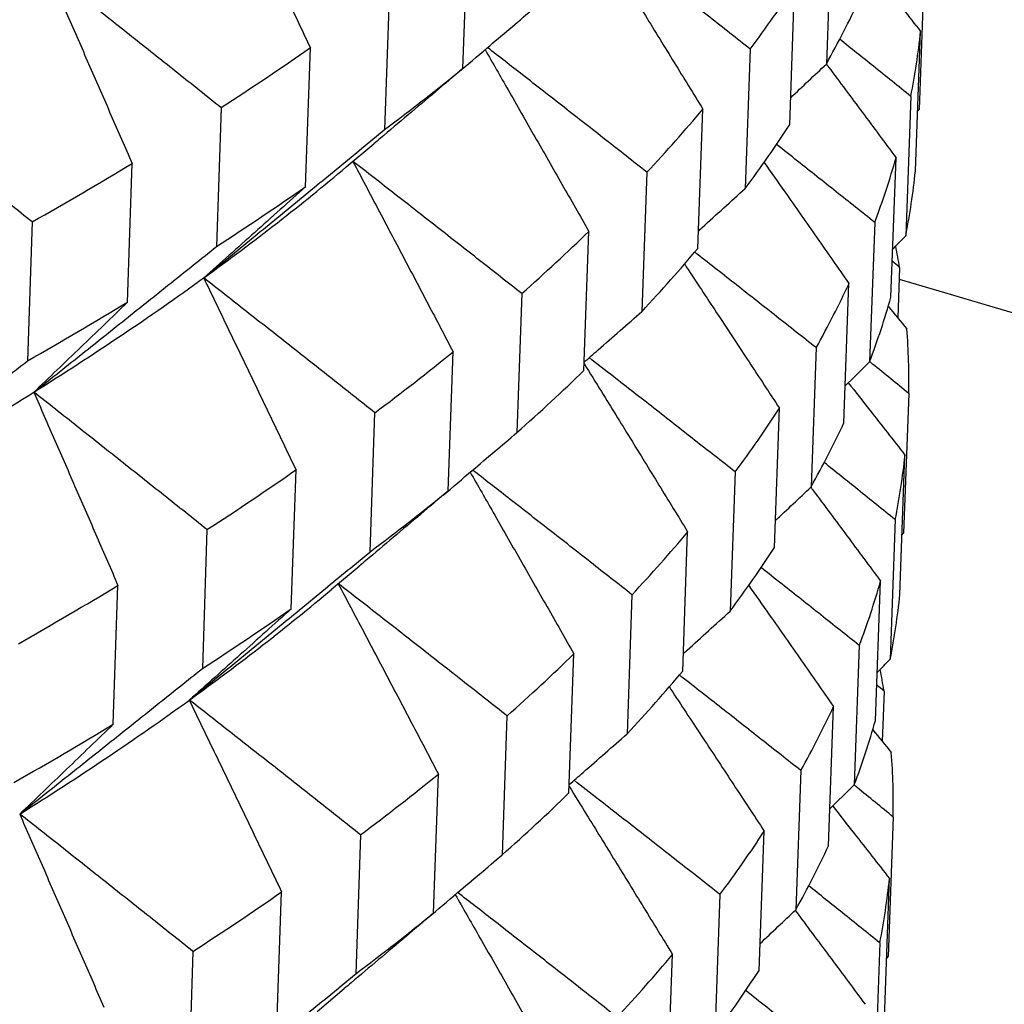
# Model space of a CAD drawing. Units: millimetres. Extents: x 62 to 427, y 82 to 422.
# Drawn here: x 143 to 145, y 241 to 242 of the extents above; entities that cross this region are included whole.
import ezdxf

# ---------------------------------------------------------------- set-up
doc = ezdxf.new("R2010")
doc.units = ezdxf.units.MM
doc.styles.add('BLAIR ITC', font='txt', dxfattribs={"height": 7.5})
doc.dimstyles.new('BLAIR ITC', dxfattribs={"dimtxt": 7.5, "dimasz": 7.5, "dimexe": 4, "dimexo": 2, "dimgap": 2.5, "dimtad": 0, "dimdec": 0, "dimdsep": 46, "dimtxsty": 'BLAIR ITC', "dimcen": 0.09, "dimclrd": 8, "dimclre": 8, "dimclrt": 256, "dimadec": 0, "dimazin": 0, "dimtfac": 1, "dimtdec": 0, "dimtmove": 0, "dimatfit": 3, "dimfxl": 1, "dimtfill": 1, "dimtolj": 1, "dimtzin": 0, "dimarcsym": 0})

# ---------------------------------------------------------------- blocks, each defined once
blk = doc.blocks.new('*D17')
at = {"color": 8, "lineweight": -2, "transparency": 16777216}
for p, q in [((111.5678, 236.1604), (111.5678, 273.0933)), ((154.656, 236.1604), (154.656, 273.0933)), ((111.5678, 269.0933), (103.4835, 269.0933)), ((147.156, 269.0933), (119.0678, 269.0933))]:
    blk.add_line(p, q, dxfattribs=at)
at = {"color": 8, "transparency": 16777216}
for points in [[(119.0678, 270.3433), (119.0678, 267.8433), (111.5678, 269.0933)], [(147.156, 270.3433), (147.156, 267.8433), (154.656, 269.0933)]]:
    blk.add_solid(points, dxfattribs=at)
at = {"layer": 'Defpoints', "color": 0, "transparency": 16777216}
for p in [(154.656, 269.0933), (111.5678, 234.1604), (154.656, 234.1604)]:
    blk.add_point(p, dxfattribs=at)
at = {"lineweight": 30, "transparency": 16777216, "insert": (92.9189, 269.0933), "char_height": 7.5, "attachment_point": 5, "style": 'BLAIR ITC', "bg_fill": 3, "box_fill_scale": 1.1, "bg_fill_color": 256, "bg_fill_true_color": 13158600, "bg_fill_transparency": 0}
blk.add_mtext('\\A1;43', dxfattribs=at)

msp = doc.modelspace()

# ---------------------------------------------------------------- linework, layer by layer
at = {"lineweight": 30, "extrusion": (0, 1, -2.22045e-16)}
for p, q in [((144.3011, 242.3997), (144.2943, 242.2089)), ((143.7968, 242.2029), (143.8034, 242.3934)), ((144.4283, 242.3377), (144.4213, 242.1466)), ((144.2441, 242.1259), (144.251, 242.3167)), ((143.696, 242.3095), (143.6895, 242.1191)), ((144.4162, 242.0624), (144.4232, 242.2535)), ((143.5815, 242.0409), (143.588, 242.2313)), ((144.1901, 242.2292), (144.1833, 242.0385)), ((144.4099, 242.1646), (144.4029, 241.9736)), ((143.4657, 242.1491), (143.4594, 241.9589)), ((144.1183, 241.9564), (144.1252, 242.1471)), ((143.6371, 242.0679), (143.6748, 242.0996)), ((143.3375, 241.8825), (143.3438, 242.0728)), ((144.3827, 241.8895), (144.3897, 242.0805)), ((144.0486, 242.0607), (144.0419, 241.8701)), ((143.207, 241.9926), (143.2008, 241.8024)), ((144.3604, 241.992), (144.3535, 241.8011)), ((143.9624, 241.7891), (143.9691, 241.9797)), ((144.3945, 241.9304), (144.3919, 241.8614)), ((144.3183, 241.7174), (144.3252, 241.9083)), ((143.8772, 241.8945), (143.8706, 241.704)), ((144.2802, 241.8204), (144.2733, 241.6296)), ((143.7767, 241.6244), (143.7833, 241.8148)), ((144.407, 241.7576), (144.4, 241.5665)), ((144.2232, 241.5466), (144.2301, 241.7374)), ((143.6698, 241.5408), (143.6763, 241.7312)), ((144.3949, 241.4822), (144.4019, 241.6733)), ((143.5618, 241.4627), (143.5683, 241.6531)), ((144.1694, 241.6502), (144.1625, 241.4595)), ((144.3886, 241.5848), (144.3817, 241.3938)), ((143.4464, 241.5712), (143.4401, 241.3809)), ((144.0976, 241.3774), (144.1044, 241.5681)), ((143.6171, 241.4894), (143.6546, 241.521)), ((143.3182, 241.3046), (143.3245, 241.4948)), ((144.3615, 241.3097), (144.3685, 241.5007)), ((144.0282, 241.482), (144.0215, 241.2914)), ((144.3393, 241.4125), (144.3324, 241.2216)), ((143.9419, 241.2104), (143.9487, 241.401)), ((144.3732, 241.35), (144.3707, 241.281)), ((144.2972, 241.1379), (144.3041, 241.3288)), ((143.8571, 241.3161), (143.8505, 241.1257)), ((143.7566, 241.046), (143.7632, 241.2364)), ((144.2593, 241.2412), (144.2524, 241.0504)), ((144.3858, 241.1775), (144.3788, 240.9864)), ((144.2022, 240.9674), (144.2091, 241.1582)), ((143.6566, 241.1531), (143.6501, 240.9628)), ((144.3737, 240.9021), (144.3807, 241.0933)), ((143.542, 240.8846), (143.5485, 241.075)), ((144.1486, 241.0713), (144.1418, 240.8806)), ((143.4271, 240.9934), (143.4208, 240.8032)), ((144.3674, 241.005), (144.3605, 240.814)), ((144.0769, 240.7985), (144.0837, 240.9892)), ((143.5971, 240.9111), (143.6344, 240.9425))]:
    msp.add_line(p, q, dxfattribs=at)
at = {"lineweight": 30}
for centre, major_axis, start_param, end_param in [((133.1119, 243.7167), (11.1625, 0), -0.488684, -0.43634), ((133.1119, 242.9345), (11.3378, 0), -0.214414, -0.18748), ((133.1119, 242.7434), (11.3308, 0), -0.162046, -0.135128), ((133.1119, 242.3541), (11.3166, 0), -0.057311, -0.030425), ((133.1119, 243.5151), (11.3591, 0), -0.423876, -0.396895), ((133.1119, 243.324), (11.3521, 0), -0.371509, -0.344543), ((133.1119, 242.9345), (11.3378, 0), -0.266774, -0.23984), ((133.1119, 242.7434), (11.3308, 0), -0.214406, -0.187488), ((133.1119, 243.5151), (11.3591, 0), -0.476236, -0.449255), ((133.1119, 242.3541), (11.3166, 0), -0.109671, -0.082784), ((133.1119, 243.1361), (11.1413, 0), -0.38396, -0.334113), ((133.1119, 242.163), (11.3095, 0), -0.057303, -0.030432), ((133.1119, 243.324), (11.3521, 0), -0.423869, -0.396903), ((133.1119, 242.9345), (11.3378, 0), -0.319133, -0.2922), ((133.1119, 242.7434), (11.3308, 0), -0.266766, -0.239848), ((133.1119, 241.7738), (11.2953, 0), 0.047432, 0.056289), ((133.1119, 243.1361), (11.1413, 0), -0.43632, -0.383985), ((133.1119, 242.3541), (11.3166, 0), -0.16203, -0.135144), ((133.1119, 242.163), (11.3095, 0), -0.109663, -0.082792), ((133.1119, 243.324), (11.3521, 0), -0.476229, -0.449263), ((133.1119, 241.7738), (11.2953, 0), -0.004927, 0.021911), ((133.1119, 242.9345), (11.3378, 0), -0.371493, -0.34456), ((133.1119, 242.7434), (11.3308, 0), -0.319126, -0.292208), ((133.1119, 243.1361), (11.1413, 0), -0.48868, -0.436345), ((133.1119, 242.3541), (11.3166, 0), -0.21439, -0.187504), ((133.1119, 242.163), (11.3095, 0), -0.162023, -0.135152), ((133.1119, 241.7738), (11.2953, 0), -0.057287, -0.030449), ((133.1119, 242.9345), (11.3378, 0), -0.423853, -0.396919), ((133.1119, 242.7434), (11.3308, 0), -0.371486, -0.344568), ((133.1119, 242.3541), (11.3166, 0), -0.26675, -0.239864), ((133.1119, 242.163), (11.3095, 0), -0.214383, -0.187512), ((133.1119, 242.9345), (11.3378, 0), -0.476213, -0.449279), ((133.1119, 241.7738), (11.2953, 0), -0.109647, -0.082809), ((133.1119, 242.5556), (11.1202, 0), -0.383956, -0.334113), ((133.1119, 241.5827), (11.2883, 0), -0.05728, -0.030457), ((133.1119, 242.7434), (11.3308, 0), -0.423846, -0.396927), ((133.1119, 242.3541), (11.3166, 0), -0.31911, -0.292224), ((133.1119, 242.163), (11.3095, 0), -0.266743, -0.239872), ((133.1119, 241.1937), (11.274, 0), 0.047456, 0.056451), ((133.1119, 242.5556), (11.1202, 0), -0.436316, -0.38399), ((133.1119, 241.7738), (11.2953, 0), -0.162007, -0.135169), ((133.1119, 242.7434), (11.3308, 0), -0.476205, -0.449287), ((133.1119, 241.5827), (11.2883, 0), -0.109639, -0.082817), ((133.1119, 241.1937), (11.274, 0), -0.004904, 0.021887), ((133.1119, 242.3541), (11.3166, 0), -0.37147, -0.344584), ((133.1119, 242.163), (11.3095, 0), -0.319102, -0.292232), ((133.1119, 241.7738), (11.2953, 0), -0.214367, -0.187528), ((133.1119, 241.5827), (11.2883, 0), -0.161999, -0.135177), ((133.1119, 241.1937), (11.274, 0), -0.057264, -0.030473), ((133.1119, 242.3541), (11.3166, 0), -0.42383, -0.396944), ((133.1119, 242.163), (11.3095, 0), -0.371462, -0.344592), ((133.1119, 241.7738), (11.2953, 0), -0.266727, -0.239888), ((133.1119, 241.5827), (11.2883, 0), -0.214359, -0.187536)]:
    msp.add_ellipse(centre, major_axis=major_axis, ratio=0.292372, start_param=start_param, end_param=end_param, dxfattribs=at)
at = {"lineweight": 30, "extrusion": (0, -2.22045e-16, -1)}
msp.add_ellipse((133.1119, 203.5361), major_axis=(0, 40.0025), ratio=0.99991, start_param=0.285938, end_param=0.492522, dxfattribs=at)
at = {"lineweight": 30}
for points, knots in [([(143.4616, 242.4941), (143.4721, 242.4722), (143.4827, 242.4504), (143.4932, 242.4285), (143.5038, 242.4066), (143.5143, 242.3847), (143.5249, 242.3628), (143.5354, 242.3409), (143.5459, 242.319), (143.5564, 242.2971), (143.567, 242.2752), (143.5775, 242.2532), (143.588, 242.2313)], [0, 0, 0, 0, 0.0807174, 0.0807174, 0.0807174, 0.1614274, 0.1614274, 0.1614274, 0.2421297, 0.2421297, 0.2421297, 0.3228234, 0.3228234, 0.3228234, 0.3228234]), ([(144.1901, 242.2292), (144.1716, 242.2438), (144.1531, 242.2583), (144.1346, 242.2729), (144.1161, 242.2874), (144.0975, 242.3019), (144.079, 242.3164), (144.0605, 242.3309), (144.0419, 242.3454), (144.0234, 242.3599), (144.0124, 242.3685), (144.0013, 242.3771), (143.9903, 242.3857)], [0, 0, 0, 0, 0.0800841, 0.0800841, 0.0800841, 0.1601755, 0.1601755, 0.1601755, 0.2402737, 0.2402737, 0.2402737, 0.2878517, 0.2878517, 0.2878517, 0.2878517]), ([(142.9679, 242.1845), (142.9889, 242.2008), (143.0099, 242.2171), (143.0309, 242.2334), (143.0519, 242.2496), (143.0729, 242.2659), (143.0938, 242.2822), (143.1148, 242.2985), (143.1358, 242.3149), (143.1567, 242.3312), (143.1777, 242.3475), (143.1987, 242.3638), (143.2196, 242.3802)], [0, 0, 0, 0, 0.080113, 0.080113, 0.080113, 0.160226, 0.160226, 0.160226, 0.240339, 0.240339, 0.240339, 0.3204521, 0.3204521, 0.3204521, 0.3204521]), ([(143.9832, 242.3781), (143.9912, 242.3652), (143.9991, 242.3522), (144.0071, 242.3393), (144.0202, 242.318), (144.0334, 242.2966), (144.0465, 242.2753), (144.0596, 242.2539), (144.0727, 242.2326), (144.0859, 242.2112), (144.099, 242.1899), (144.1121, 242.1685), (144.1252, 242.1471)], [0.0317846, 0.0317846, 0.0317846, 0.0317846, 0.0806892, 0.0806892, 0.0806892, 0.161371, 0.161371, 0.161371, 0.242045, 0.242045, 0.242045, 0.3227106, 0.3227106, 0.3227106, 0.3227106]), ([(144.3457, 242.3523), (144.3555, 242.3398), (144.3653, 242.3274), (144.3751, 242.3149), (144.3911, 242.2944), (144.4072, 242.274), (144.4232, 242.2535)], [0.1927981, 0.1927981, 0.1927981, 0.1927981, 0.2419482, 0.2419482, 0.2419482, 0.3225977, 0.3225977, 0.3225977, 0.3225977]), ([(143.2285, 242.3374), (143.2382, 242.3154), (143.2478, 242.2934), (143.2574, 242.2713), (143.267, 242.2493), (143.2766, 242.2272), (143.2862, 242.2052), (143.2959, 242.1831), (143.3055, 242.1611), (143.315, 242.139), (143.3246, 242.1169), (143.3342, 242.0949), (143.3438, 242.0728)], [0, 0, 0, 0, 0.0807174, 0.0807174, 0.0807174, 0.1614274, 0.1614274, 0.1614274, 0.2421297, 0.2421297, 0.2421297, 0.3228234, 0.3228234, 0.3228234, 0.3228234]), ([(143.4657, 242.1491), (143.446, 242.1649), (143.4263, 242.1806), (143.4065, 242.1963), (143.3868, 242.212), (143.367, 242.2277), (143.3473, 242.2434), (143.3275, 242.2591), (143.3078, 242.2748), (143.288, 242.2905), (143.2682, 242.3061), (143.2484, 242.3218), (143.2286, 242.3375)], [0, 0, 0, 0, 0.0801226, 0.0801226, 0.0801226, 0.1602452, 0.1602452, 0.1602452, 0.2403677, 0.2403677, 0.2403677, 0.3204903, 0.3204903, 0.3204903, 0.3204903]), ([(143.79, 242.1971), (143.8032, 242.2083), (143.8165, 242.2195), (143.8297, 242.2308), (143.85, 242.248), (143.8704, 242.2653), (143.8907, 242.2826)], [0.1882272, 0.1882272, 0.1882272, 0.1882272, 0.2402634, 0.2402634, 0.2402634, 0.3203401, 0.3203401, 0.3203401, 0.3203401]), ([(144.4099, 242.1646), (144.3928, 242.1783), (144.3758, 242.1921), (144.3587, 242.2058), (144.3433, 242.2181), (144.328, 242.2305), (144.3126, 242.2428)], [0, 0, 0, 0, 0.0800667, 0.0800667, 0.0800667, 0.1521996, 0.1521996, 0.1521996, 0.1521996]), ([(143.8271, 242.2286), (143.8376, 242.2103), (143.8481, 242.1919), (143.8585, 242.1736), (143.8708, 242.1521), (143.8831, 242.1306), (143.8954, 242.109), (143.9077, 242.0875), (143.92, 242.0659), (143.9323, 242.0444), (143.9446, 242.0228), (143.9568, 242.0012), (143.9691, 241.9797)], [0.0120114, 0.0120114, 0.0120114, 0.0120114, 0.0806776, 0.0806776, 0.0806776, 0.1613552, 0.1613552, 0.1613552, 0.2420329, 0.2420329, 0.2420329, 0.3227106, 0.3227106, 0.3227106, 0.3227106]), ([(144.0486, 242.0607), (144.0298, 242.0755), (144.0109, 242.0904), (143.992, 242.1052), (143.9731, 242.12), (143.9542, 242.1348), (143.9353, 242.1496), (143.9163, 242.1644), (143.8974, 242.1792), (143.8785, 242.194), (143.8625, 242.2064), (143.8465, 242.2189), (143.8304, 242.2314)], [0, 0, 0, 0, 0.0800947, 0.0800947, 0.0800947, 0.1601892, 0.1601892, 0.1601892, 0.2402838, 0.2402838, 0.2402838, 0.3080062, 0.3080062, 0.3080062, 0.3080062]), ([(144.2943, 242.209), (144.2953, 242.2075), (144.2964, 242.2061), (144.2974, 242.2047), (144.3128, 242.1841), (144.3282, 242.1634), (144.3436, 242.1427), (144.3589, 242.122), (144.3743, 242.1013), (144.3897, 242.0805)], [0.1558337, 0.1558337, 0.1558337, 0.1558337, 0.1612988, 0.1612988, 0.1612988, 0.2419482, 0.2419482, 0.2419482, 0.3225977, 0.3225977, 0.3225977, 0.3225977]), ([(143.7968, 242.2029), (143.7843, 242.1922), (143.7717, 242.1816), (143.7592, 242.1709), (143.7467, 242.1603), (143.7341, 242.1497), (143.7216, 242.1391), (143.709, 242.1284), (143.6964, 242.1178), (143.6839, 242.1072), (143.6808, 242.1047), (143.6778, 242.1021), (143.6748, 242.0996)], [0, 0, 0, 0, 0.0806579, 0.0806579, 0.0806579, 0.1613225, 0.1613225, 0.1613225, 0.2419932, 0.2419932, 0.2419932, 0.2615394, 0.2615394, 0.2615394, 0.2615394]), ([(143.207, 241.9926), (143.1871, 242.0086), (143.1672, 242.0247), (143.1473, 242.0407), (143.1274, 242.0567), (143.1075, 242.0727), (143.0875, 242.0887), (143.0676, 242.1047), (143.0477, 242.1207), (143.0277, 242.1367), (143.0078, 242.1526), (142.9878, 242.1686), (142.9679, 242.1845)], [0, 0, 0, 0, 0.0801226, 0.0801226, 0.0801226, 0.1602452, 0.1602452, 0.1602452, 0.2403677, 0.2403677, 0.2403677, 0.3204903, 0.3204903, 0.3204903, 0.3204903]), ([(143.442, 241.9159), (143.4627, 241.9328), (143.4833, 241.9497), (143.504, 241.9666), (143.5246, 241.9835), (143.5452, 242.0004), (143.5659, 242.0174), (143.5865, 242.0343), (143.6071, 242.0512), (143.6277, 242.0682), (143.6483, 242.0851), (143.6689, 242.1021), (143.6895, 242.1191)], [0, 0, 0, 0, 0.0800929, 0.0800929, 0.0800929, 0.1601808, 0.1601808, 0.1601808, 0.2402634, 0.2402634, 0.2402634, 0.3203401, 0.3203401, 0.3203401, 0.3203401]), ([(144.3604, 241.992), (144.3429, 242.006), (144.3253, 242.02), (144.3077, 242.0339), (144.2901, 242.0479), (144.2725, 242.0619), (144.2549, 242.0758), (144.2453, 242.0835), (144.2357, 242.0911), (144.2261, 242.0987)], [0, 0, 0, 0, 0.0800667, 0.0800667, 0.0800667, 0.1601333, 0.1601333, 0.1601333, 0.2038608, 0.2038608, 0.2038608, 0.2038608]), ([(143.6462, 242.0755), (143.6576, 242.0538), (143.6691, 242.0321), (143.6805, 242.0104), (143.692, 241.9887), (143.7034, 241.967), (143.7148, 241.9453), (143.7263, 241.9236), (143.7377, 241.9018), (143.7491, 241.8801), (143.7605, 241.8583), (143.7719, 241.8366), (143.7833, 241.8148)], [0.0000264, 0.0000264, 0.0000264, 0.0000264, 0.0806892, 0.0806892, 0.0806892, 0.161371, 0.161371, 0.161371, 0.242045, 0.242045, 0.242045, 0.3227106, 0.3227106, 0.3227106, 0.3227106]), ([(143.8772, 241.8945), (143.858, 241.9097), (143.8388, 241.9248), (143.8196, 241.9399), (143.8004, 241.955), (143.7811, 241.9701), (143.7619, 241.9852), (143.7426, 242.0003), (143.7234, 242.0154), (143.7041, 242.0304), (143.6848, 242.0455), (143.6656, 242.0605), (143.6463, 242.0756)], [0, 0, 0, 0, 0.0800841, 0.0800841, 0.0800841, 0.1601755, 0.1601755, 0.1601755, 0.2402737, 0.2402737, 0.2402737, 0.3203516, 0.3203516, 0.3203516, 0.3203516]), ([(144.2091, 242.0741), (144.2185, 242.0607), (144.2279, 242.0473), (144.2373, 242.0339), (144.252, 242.013), (144.2666, 241.9921), (144.2813, 241.9712), (144.2959, 241.9502), (144.3106, 241.9293), (144.3252, 241.9083)], [0.1096218, 0.1096218, 0.1096218, 0.1096218, 0.1612988, 0.1612988, 0.1612988, 0.2419482, 0.2419482, 0.2419482, 0.3225977, 0.3225977, 0.3225977, 0.3225977]), ([(143.5815, 242.0409), (143.5699, 242.0305), (143.5583, 242.02), (143.5466, 242.0095), (143.535, 241.9991), (143.5234, 241.9886), (143.5118, 241.9782), (143.5001, 241.9678), (143.4885, 241.9574), (143.4768, 241.947), (143.4652, 241.9366), (143.4536, 241.9262), (143.4419, 241.9158)], [0, 0, 0, 0, 0.0806579, 0.0806579, 0.0806579, 0.1613225, 0.1613225, 0.1613225, 0.2419932, 0.2419932, 0.2419932, 0.3226697, 0.3226697, 0.3226697, 0.3226697]), ([(144.1192, 241.9803), (144.1209, 241.9818), (144.1226, 241.9834), (144.1243, 241.9849), (144.1439, 242.0028), (144.1636, 242.0206), (144.1833, 242.0385)], [0.23327885, 0.23327885, 0.23327885, 0.23327885, 0.24017109, 0.24017109, 0.24017109, 0.32022817, 0.32022817, 0.32022817, 0.32022817]), ([(143.2094, 241.7595), (143.2303, 241.776), (143.2511, 241.7926), (143.272, 241.8092), (143.2928, 241.8258), (143.3137, 241.8424), (143.3345, 241.8591), (143.3553, 241.8757), (143.3761, 241.8923), (143.3969, 241.9089), (143.4178, 241.9256), (143.4386, 241.9422), (143.4594, 241.9589)], [0, 0, 0, 0, 0.080085, 0.080085, 0.080085, 0.16017, 0.16017, 0.16017, 0.240255, 0.240255, 0.240255, 0.3203401, 0.3203401, 0.3203401, 0.3203401]), ([(144.2802, 241.8204), (144.2621, 241.8346), (144.2441, 241.8489), (144.226, 241.8631), (144.2079, 241.8774), (144.1899, 241.8916), (144.1718, 241.9059), (144.1537, 241.9201), (144.1356, 241.9343), (144.1175, 241.9485), (144.1163, 241.9494), (144.1151, 241.9503), (144.114, 241.9512)], [0, 0, 0, 0, 0.0800667, 0.0800667, 0.0800667, 0.1601333, 0.1601333, 0.1601333, 0.2401999, 0.2401999, 0.2401999, 0.245346, 0.245346, 0.245346, 0.245346]), ([(144.1001, 241.9349), (144.1017, 241.9325), (144.1033, 241.9301), (144.1049, 241.9276), (144.1188, 241.9065), (144.1327, 241.8854), (144.1467, 241.8643), (144.1606, 241.8431), (144.1745, 241.822), (144.1884, 241.8008), (144.2023, 241.7797), (144.2162, 241.7585), (144.2301, 241.7374)], [0.071395, 0.071395, 0.071395, 0.071395, 0.0806494, 0.0806494, 0.0806494, 0.1612988, 0.1612988, 0.1612988, 0.2419482, 0.2419482, 0.2419482, 0.3225977, 0.3225977, 0.3225977, 0.3225977]), ([(143.4419, 241.9158), (143.4525, 241.8939), (143.463, 241.8721), (143.4735, 241.8502), (143.4841, 241.8283), (143.4946, 241.8064), (143.5052, 241.7845), (143.5157, 241.7626), (143.5262, 241.7407), (143.5367, 241.7188), (143.5472, 241.6969), (143.5577, 241.675), (143.5683, 241.6531)], [0, 0, 0, 0, 0.0806892, 0.0806892, 0.0806892, 0.161371, 0.161371, 0.161371, 0.242045, 0.242045, 0.242045, 0.3227106, 0.3227106, 0.3227106, 0.3227106]), ([(143.6763, 241.7312), (143.6568, 241.7467), (143.6373, 241.7621), (143.6178, 241.7775), (143.5983, 241.7929), (143.5788, 241.8083), (143.5593, 241.8237), (143.5398, 241.8391), (143.5202, 241.8544), (143.5007, 241.8698), (143.4811, 241.8852), (143.4616, 241.9005), (143.442, 241.9159)], [0, 0, 0, 0, 0.0800841, 0.0800841, 0.0800841, 0.1601755, 0.1601755, 0.1601755, 0.2402737, 0.2402737, 0.2402737, 0.3203784, 0.3203784, 0.3203784, 0.3203784]), ([(143.3375, 241.8825), (143.3268, 241.8722), (143.3161, 241.8619), (143.3055, 241.8516), (143.2948, 241.8413), (143.2841, 241.831), (143.2734, 241.8208), (143.2628, 241.8105), (143.2521, 241.8003), (143.2414, 241.79), (143.2307, 241.7798), (143.22, 241.7696), (143.2093, 241.7594)], [0, 0, 0, 0, 0.0806675, 0.0806675, 0.0806675, 0.1613349, 0.1613349, 0.1613349, 0.2420023, 0.2420023, 0.2420023, 0.3226697, 0.3226697, 0.3226697, 0.3226697]), ([(143.9628, 241.8007), (143.9691, 241.8062), (143.9755, 241.8118), (143.9818, 241.8174), (144.0019, 241.8349), (144.0219, 241.8525), (144.0419, 241.8701)], [0.2148227, 0.2148227, 0.2148227, 0.2148227, 0.2401711, 0.2401711, 0.2401711, 0.3202282, 0.3202282, 0.3202282, 0.3202282]), ([(142.9492, 241.6068), (142.9702, 241.6231), (142.9912, 241.6394), (143.0122, 241.6556), (143.0331, 241.6719), (143.0541, 241.6882), (143.0751, 241.7045), (143.0961, 241.7208), (143.117, 241.7371), (143.138, 241.7534), (143.1589, 241.7697), (143.1799, 241.7861), (143.2008, 241.8024)], [0, 0, 0, 0, 0.080085, 0.080085, 0.080085, 0.16017, 0.16017, 0.16017, 0.240255, 0.240255, 0.240255, 0.3203401, 0.3203401, 0.3203401, 0.3203401]), ([(144.1694, 241.6502), (144.1509, 241.6648), (144.1324, 241.6793), (144.1139, 241.6938), (144.0954, 241.7084), (144.0768, 241.7229), (144.0583, 241.7374), (144.0398, 241.7519), (144.0213, 241.7664), (144.0027, 241.7809), (143.9917, 241.7895), (143.9807, 241.7981), (143.9696, 241.8067)], [0, 0, 0, 0, 0.0800667, 0.0800667, 0.0800667, 0.1601333, 0.1601333, 0.1601333, 0.2401999, 0.2401999, 0.2401999, 0.2877992, 0.2877992, 0.2877992, 0.2877992]), ([(143.9627, 241.7986), (143.9706, 241.7858), (143.9785, 241.773), (143.9864, 241.7602), (143.9995, 241.7389), (144.0127, 241.7176), (144.0258, 241.6962), (144.0389, 241.6749), (144.052, 241.6535), (144.0651, 241.6322), (144.0782, 241.6108), (144.0913, 241.5895), (144.1044, 241.5681)], [0.0321893, 0.0321893, 0.0321893, 0.0321893, 0.0806494, 0.0806494, 0.0806494, 0.1612988, 0.1612988, 0.1612988, 0.2419482, 0.2419482, 0.2419482, 0.3225977, 0.3225977, 0.3225977, 0.3225977]), ([(144.407, 241.7576), (144.3906, 241.771), (144.3741, 241.7845), (144.3576, 241.7979), (144.3563, 241.7991), (144.3549, 241.8002), (144.3536, 241.8013)], [0, 0, 0, 0, 0.08003872, 0.08003872, 0.08003872, 0.0866405, 0.0866405, 0.0866405, 0.0866405]), ([(144.3243, 241.7723), (144.3341, 241.7598), (144.344, 241.7472), (144.3538, 241.7347), (144.3699, 241.7142), (144.3859, 241.6938), (144.4019, 241.6733)], [0.1924137, 0.1924137, 0.1924137, 0.1924137, 0.2418636, 0.2418636, 0.2418636, 0.3224849, 0.3224849, 0.3224849, 0.3224849]), ([(143.2093, 241.7594), (143.2189, 241.7374), (143.2286, 241.7154), (143.2382, 241.6933), (143.2478, 241.6713), (143.2574, 241.6493), (143.267, 241.6272), (143.2766, 241.6052), (143.2862, 241.5831), (143.2958, 241.5611), (143.3054, 241.539), (143.315, 241.5169), (143.3245, 241.4948)], [0, 0, 0, 0, 0.0806776, 0.0806776, 0.0806776, 0.1613552, 0.1613552, 0.1613552, 0.2420329, 0.2420329, 0.2420329, 0.3227106, 0.3227106, 0.3227106, 0.3227106]), ([(143.4464, 241.5712), (143.4267, 241.587), (143.407, 241.6027), (143.3873, 241.6184), (143.3675, 241.6341), (143.3478, 241.6498), (143.328, 241.6655), (143.3083, 241.6812), (143.2885, 241.6968), (143.2688, 241.7125), (143.249, 241.7282), (143.2292, 241.7438), (143.2094, 241.7595)], [0, 0, 0, 0, 0.0800947, 0.0800947, 0.0800947, 0.1601892, 0.1601892, 0.1601892, 0.2402838, 0.2402838, 0.2402838, 0.3203784, 0.3203784, 0.3203784, 0.3203784]), ([(143.7696, 241.6183), (143.7829, 241.6296), (143.7963, 241.6409), (143.8096, 241.6522), (143.8299, 241.6695), (143.8503, 241.6868), (143.8706, 241.704)], [0.1877575, 0.1877575, 0.1877575, 0.1877575, 0.2401711, 0.2401711, 0.2401711, 0.3202282, 0.3202282, 0.3202282, 0.3202282]), ([(144.3886, 241.5848), (144.3716, 241.5985), (144.3546, 241.6122), (144.3375, 241.6259), (144.3221, 241.6383), (144.3068, 241.6506), (144.2914, 241.6629)], [0, 0, 0, 0, 0.0800387, 0.0800387, 0.0800387, 0.1522059, 0.1522059, 0.1522059, 0.1522059]), ([(143.8067, 241.6498), (143.8172, 241.6315), (143.8277, 241.6132), (143.8381, 241.5948), (143.8504, 241.5733), (143.8627, 241.5518), (143.875, 241.5303), (143.8873, 241.5087), (143.8996, 241.4872), (143.9119, 241.4656), (143.9241, 241.4441), (143.9364, 241.4225), (143.9487, 241.401)], [0.0119862, 0.0119862, 0.0119862, 0.0119862, 0.0806494, 0.0806494, 0.0806494, 0.1612988, 0.1612988, 0.1612988, 0.2419482, 0.2419482, 0.2419482, 0.3225977, 0.3225977, 0.3225977, 0.3225977]), ([(144.0282, 241.482), (144.0093, 241.4968), (143.9904, 241.5116), (143.9716, 241.5264), (143.9527, 241.5413), (143.9338, 241.5561), (143.9149, 241.5709), (143.896, 241.5857), (143.877, 241.6004), (143.8581, 241.6152), (143.8421, 241.6277), (143.8261, 241.6402), (143.8101, 241.6527)], [0, 0, 0, 0, 0.0800667, 0.0800667, 0.0800667, 0.1601333, 0.1601333, 0.1601333, 0.2401999, 0.2401999, 0.2401999, 0.3079162, 0.3079162, 0.3079162, 0.3079162]), ([(144.273, 241.6292), (144.274, 241.6278), (144.2751, 241.6263), (144.2762, 241.6248), (144.2916, 241.6042), (144.307, 241.5835), (144.3224, 241.5628), (144.3377, 241.5421), (144.3531, 241.5214), (144.3685, 241.5007)], [0.1555345, 0.1555345, 0.1555345, 0.1555345, 0.1612424, 0.1612424, 0.1612424, 0.2418636, 0.2418636, 0.2418636, 0.3224849, 0.3224849, 0.3224849, 0.3224849]), ([(143.7767, 241.6244), (143.7642, 241.6137), (143.7516, 241.6031), (143.7391, 241.5924), (143.7266, 241.5818), (143.714, 241.5712), (143.7015, 241.5605), (143.6889, 241.5499), (143.6764, 241.5393), (143.6638, 241.5287), (143.6607, 241.5262), (143.6577, 241.5236), (143.6546, 241.521)], [0, 0, 0, 0, 0.0806392, 0.0806392, 0.0806392, 0.1612784, 0.1612784, 0.1612784, 0.2419176, 0.2419176, 0.2419176, 0.2616545, 0.2616545, 0.2616545, 0.2616545]), ([(143.4224, 241.3377), (143.443, 241.3546), (143.4637, 241.3715), (143.4843, 241.3884), (143.5049, 241.4053), (143.5256, 241.4222), (143.5462, 241.4392), (143.5668, 241.4561), (143.5874, 241.473), (143.608, 241.49), (143.6286, 241.5069), (143.6492, 241.5239), (143.6698, 241.5408)], [0, 0, 0, 0, 0.080057, 0.080057, 0.080057, 0.1601141, 0.1601141, 0.1601141, 0.2401711, 0.2401711, 0.2401711, 0.3202282, 0.3202282, 0.3202282, 0.3202282]), ([(144.3393, 241.4125), (144.3218, 241.4265), (144.3042, 241.4404), (144.2866, 241.4544), (144.269, 241.4684), (144.2514, 241.4823), (144.2338, 241.4963), (144.2242, 241.5039), (144.2146, 241.5115), (144.205, 241.5191)], [0, 0, 0, 0, 0.0800387, 0.0800387, 0.0800387, 0.1600774, 0.1600774, 0.1600774, 0.2038328, 0.2038328, 0.2038328, 0.2038328]), ([(143.6261, 241.497), (143.6376, 241.4753), (143.649, 241.4537), (143.6605, 241.432), (143.6719, 241.4103), (143.6833, 241.3886), (143.6947, 241.3668), (143.7062, 241.3451), (143.7176, 241.3234), (143.729, 241.3017), (143.7404, 241.2799), (143.7518, 241.2582), (143.7632, 241.2364)], [0.0000262, 0.0000262, 0.0000262, 0.0000262, 0.0806494, 0.0806494, 0.0806494, 0.1612988, 0.1612988, 0.1612988, 0.2419482, 0.2419482, 0.2419482, 0.3225977, 0.3225977, 0.3225977, 0.3225977]), ([(143.8571, 241.3161), (143.8379, 241.3313), (143.8187, 241.3464), (143.7995, 241.3615), (143.7803, 241.3766), (143.761, 241.3917), (143.7418, 241.4068), (143.7226, 241.4219), (143.7033, 241.4369), (143.684, 241.452), (143.6648, 241.467), (143.6455, 241.4821), (143.6263, 241.4971)], [0, 0, 0, 0, 0.0800667, 0.0800667, 0.0800667, 0.1601333, 0.1601333, 0.1601333, 0.2401999, 0.2401999, 0.2401999, 0.3202397, 0.3202397, 0.3202397, 0.3202397]), ([(144.188, 241.4946), (144.1974, 241.4812), (144.2068, 241.4678), (144.2162, 241.4544), (144.2309, 241.4335), (144.2455, 241.4125), (144.2602, 241.3916), (144.2749, 241.3707), (144.2895, 241.3498), (144.3041, 241.3288)], [0.1095268, 0.1095268, 0.1095268, 0.1095268, 0.1612424, 0.1612424, 0.1612424, 0.2418636, 0.2418636, 0.2418636, 0.3224849, 0.3224849, 0.3224849, 0.3224849]), ([(143.5618, 241.4627), (143.5501, 241.4522), (143.5385, 241.4418), (143.5269, 241.4313), (143.5153, 241.4209), (143.5037, 241.4104), (143.492, 241.4), (143.4804, 241.3896), (143.4688, 241.3792), (143.4572, 241.3688), (143.4455, 241.3584), (143.4339, 241.348), (143.4222, 241.3376)], [0, 0, 0, 0, 0.0806392, 0.0806392, 0.0806392, 0.1612784, 0.1612784, 0.1612784, 0.2419176, 0.2419176, 0.2419176, 0.3225568, 0.3225568, 0.3225568, 0.3225568]), ([(144.0985, 241.4013), (144.1002, 241.4028), (144.1019, 241.4043), (144.1036, 241.4059), (144.1232, 241.4238), (144.1429, 241.4416), (144.1625, 241.4595)], [0.23316702, 0.23316702, 0.23316702, 0.23316702, 0.24008715, 0.24008715, 0.24008715, 0.32011625, 0.32011625, 0.32011625, 0.32011625]), ([(143.1902, 241.1816), (143.2111, 241.1982), (143.2319, 241.2148), (143.2528, 241.2314), (143.2736, 241.2479), (143.2944, 241.2645), (143.3153, 241.2812), (143.3361, 241.2978), (143.3569, 241.3144), (143.3777, 241.331), (143.3985, 241.3477), (143.4193, 241.3643), (143.4401, 241.3809)], [0, 0, 0, 0, 0.080057, 0.080057, 0.080057, 0.1601141, 0.1601141, 0.1601141, 0.2401711, 0.2401711, 0.2401711, 0.3202282, 0.3202282, 0.3202282, 0.3202282]), ([(144.2593, 241.2412), (144.2412, 241.2554), (144.2232, 241.2697), (144.2051, 241.2839), (144.187, 241.2982), (144.169, 241.3124), (144.1509, 241.3266), (144.1328, 241.3408), (144.1147, 241.355), (144.0966, 241.3692), (144.0954, 241.3702), (144.0942, 241.3711), (144.0931, 241.372)], [0, 0, 0, 0, 0.0800387, 0.0800387, 0.0800387, 0.1600774, 0.1600774, 0.1600774, 0.240116, 0.240116, 0.240116, 0.2452925, 0.2452925, 0.2452925, 0.2452925]), ([(144.0792, 241.3557), (144.0808, 241.3532), (144.0824, 241.3508), (144.084, 241.3484), (144.0979, 241.3273), (144.1118, 241.3061), (144.1257, 241.285), (144.1397, 241.2639), (144.1536, 241.2428), (144.1675, 241.2216), (144.1814, 241.2005), (144.1953, 241.1793), (144.2091, 241.1582)], [0.0713284, 0.0713284, 0.0713284, 0.0713284, 0.0806212, 0.0806212, 0.0806212, 0.1612424, 0.1612424, 0.1612424, 0.2418636, 0.2418636, 0.2418636, 0.3224849, 0.3224849, 0.3224849, 0.3224849]), ([(143.4222, 241.3376), (143.4328, 241.3158), (143.4433, 241.2939), (143.4539, 241.272), (143.4644, 241.2502), (143.4749, 241.2283), (143.4855, 241.2064), (143.496, 241.1845), (143.5065, 241.1626), (143.517, 241.1407), (143.5275, 241.1188), (143.538, 241.0969), (143.5485, 241.075)], [0, 0, 0, 0, 0.0806494, 0.0806494, 0.0806494, 0.1612988, 0.1612988, 0.1612988, 0.2419482, 0.2419482, 0.2419482, 0.3225977, 0.3225977, 0.3225977, 0.3225977]), ([(143.6566, 241.1531), (143.6371, 241.1686), (143.6176, 241.184), (143.5981, 241.1994), (143.5786, 241.2148), (143.5591, 241.2302), (143.5396, 241.2456), (143.5201, 241.2609), (143.5005, 241.2763), (143.481, 241.2917), (143.4615, 241.307), (143.4419, 241.3224), (143.4224, 241.3377)], [0, 0, 0, 0, 0.0800667, 0.0800667, 0.0800667, 0.1601333, 0.1601333, 0.1601333, 0.2401999, 0.2401999, 0.2401999, 0.3202665, 0.3202665, 0.3202665, 0.3202665]), ([(143.3182, 241.3046), (143.3075, 241.2943), (143.2969, 241.284), (143.2862, 241.2737), (143.2755, 241.2634), (143.2649, 241.2531), (143.2542, 241.2429), (143.2435, 241.2326), (143.2328, 241.2224), (143.2221, 241.2121), (143.2115, 241.2019), (143.2008, 241.1917), (143.1901, 241.1815)], [0, 0, 0, 0, 0.0806392, 0.0806392, 0.0806392, 0.1612784, 0.1612784, 0.1612784, 0.2419176, 0.2419176, 0.2419176, 0.3225568, 0.3225568, 0.3225568, 0.3225568]), ([(143.9423, 241.222), (143.9487, 241.2275), (143.9551, 241.2331), (143.9614, 241.2387), (143.9814, 241.2562), (144.0015, 241.2738), (144.0215, 241.2914)], [0.2147109, 0.2147109, 0.2147109, 0.2147109, 0.2400872, 0.2400872, 0.2400872, 0.3201162, 0.3201162, 0.3201162, 0.3201162]), ([(144.1486, 241.0713), (144.1302, 241.0859), (144.1117, 241.1004), (144.0932, 241.1149), (144.0747, 241.1294), (144.0562, 241.144), (144.0376, 241.1585), (144.0191, 241.173), (144.0006, 241.1874), (143.9821, 241.2019), (143.971, 241.2105), (143.96, 241.2191), (143.949, 241.2278)], [0, 0, 0, 0, 0.0800387, 0.0800387, 0.0800387, 0.1600774, 0.1600774, 0.1600774, 0.240116, 0.240116, 0.240116, 0.2877475, 0.2877475, 0.2877475, 0.2877475]), ([(143.9423, 241.2194), (143.9501, 241.2067), (143.9579, 241.194), (143.9657, 241.1813), (143.9789, 241.16), (143.992, 241.1386), (144.0051, 241.1173), (144.0182, 241.096), (144.0313, 241.0746), (144.0444, 241.0533), (144.0575, 241.0319), (144.0706, 241.0106), (144.0837, 240.9892)], [0.0325931, 0.0325931, 0.0325931, 0.0325931, 0.0806212, 0.0806212, 0.0806212, 0.1612424, 0.1612424, 0.1612424, 0.2418636, 0.2418636, 0.2418636, 0.3224849, 0.3224849, 0.3224849, 0.3224849]), ([(144.3858, 241.1775), (144.3693, 241.191), (144.3529, 241.2044), (144.3364, 241.2179), (144.335, 241.219), (144.3336, 241.2202), (144.3322, 241.2213)], [0, 0, 0, 0, 0.08001077, 0.08001077, 0.08001077, 0.08687036, 0.08687036, 0.08687036, 0.08687036]), ([(144.3029, 241.1925), (144.3128, 241.1799), (144.3227, 241.1672), (144.3326, 241.1546), (144.3486, 241.1342), (144.3647, 241.1137), (144.3807, 241.0933)], [0.1920294, 0.1920294, 0.1920294, 0.1920294, 0.241779, 0.241779, 0.241779, 0.3223721, 0.3223721, 0.3223721, 0.3223721]), ([(143.1901, 241.1815), (143.1997, 241.1595), (143.2093, 241.1375), (143.2189, 241.1155), (143.2285, 241.0935), (143.2381, 241.0714), (143.2477, 241.0494), (143.2573, 241.0273), (143.2669, 241.0053), (143.2765, 240.9832), (143.2861, 240.9612), (143.2957, 240.9391), (143.3053, 240.9171)], [0, 0, 0, 0, 0.0806494, 0.0806494, 0.0806494, 0.1612988, 0.1612988, 0.1612988, 0.2419482, 0.2419482, 0.2419482, 0.3225977, 0.3225977, 0.3225977, 0.3225977]), ([(143.4271, 240.9934), (143.4074, 241.0092), (143.3877, 241.0249), (143.368, 241.0406), (143.3483, 241.0563), (143.3285, 241.072), (143.3088, 241.0876), (143.2891, 241.1033), (143.2693, 241.119), (143.2496, 241.1347), (143.2298, 241.1503), (143.21, 241.166), (143.1902, 241.1816)], [0, 0, 0, 0, 0.0800667, 0.0800667, 0.0800667, 0.1601333, 0.1601333, 0.1601333, 0.2401999, 0.2401999, 0.2401999, 0.3202665, 0.3202665, 0.3202665, 0.3202665]), ([(143.7492, 241.0397), (143.7627, 241.0511), (143.7761, 241.0625), (143.7895, 241.0739), (143.8098, 241.0911), (143.8302, 241.1084), (143.8505, 241.1257)], [0.1872873, 0.1872873, 0.1872873, 0.1872873, 0.2400872, 0.2400872, 0.2400872, 0.3201162, 0.3201162, 0.3201162, 0.3201162]), ([(144.0078, 240.9034), (143.9889, 240.9182), (143.97, 240.9331), (143.9511, 240.9479), (143.9323, 240.9627), (143.9134, 240.9775), (143.8945, 240.9923), (143.8756, 241.007), (143.8567, 241.0218), (143.8377, 241.0366), (143.8217, 241.0491), (143.8057, 241.0616), (143.7897, 241.074)], [0, 0, 0, 0, 0.0800387, 0.0800387, 0.0800387, 0.1600774, 0.1600774, 0.1600774, 0.240116, 0.240116, 0.240116, 0.3078263, 0.3078263, 0.3078263, 0.3078263]), ([(144.3674, 241.005), (144.3504, 241.0188), (144.3334, 241.0325), (144.3163, 241.0462), (144.3009, 241.0585), (144.2856, 241.0709), (144.2702, 241.0832)], [0, 0, 0, 0, 0.0800108, 0.0800108, 0.0800108, 0.1522124, 0.1522124, 0.1522124, 0.1522124]), ([(143.7863, 241.0711), (143.7968, 241.0528), (143.8073, 241.0345), (143.8177, 241.0162), (143.83, 240.9947), (143.8423, 240.9732), (143.8546, 240.9517), (143.8669, 240.9301), (143.8792, 240.9086), (143.8914, 240.887), (143.9037, 240.8655), (143.916, 240.844), (143.9282, 240.8224)], [0.011961, 0.011961, 0.011961, 0.011961, 0.0806212, 0.0806212, 0.0806212, 0.1612424, 0.1612424, 0.1612424, 0.2418636, 0.2418636, 0.2418636, 0.3224849, 0.3224849, 0.3224849, 0.3224849]), ([(144.2516, 241.0497), (144.2528, 241.0481), (144.2539, 241.0466), (144.255, 241.0451), (144.2704, 241.0244), (144.2858, 241.0037), (144.3012, 240.9831), (144.3165, 240.9624), (144.3319, 240.9417), (144.3473, 240.921)], [0.1552237, 0.1552237, 0.1552237, 0.1552237, 0.161186, 0.161186, 0.161186, 0.241779, 0.241779, 0.241779, 0.3223721, 0.3223721, 0.3223721, 0.3223721]), ([(143.7566, 241.046), (143.7441, 241.0353), (143.7315, 241.0247), (143.719, 241.014), (143.7065, 241.0034), (143.6939, 240.9928), (143.6814, 240.9822), (143.6688, 240.9716), (143.6563, 240.961), (143.6437, 240.9504), (143.6406, 240.9478), (143.6375, 240.9452), (143.6344, 240.9425)], [0, 0, 0, 0, 0.080611, 0.080611, 0.080611, 0.161222, 0.161222, 0.161222, 0.2418329, 0.2418329, 0.2418329, 0.26177, 0.26177, 0.26177, 0.26177]), ([(143.4027, 240.7597), (143.4234, 240.7766), (143.444, 240.7935), (143.4647, 240.8104), (143.4853, 240.8273), (143.5059, 240.8442), (143.5265, 240.8611), (143.5471, 240.878), (143.5677, 240.895), (143.5883, 240.9119), (143.6089, 240.9288), (143.6295, 240.9458), (143.6501, 240.9628)], [0, 0, 0, 0, 0.0800291, 0.0800291, 0.0800291, 0.1600581, 0.1600581, 0.1600581, 0.2400872, 0.2400872, 0.2400872, 0.3201162, 0.3201162, 0.3201162, 0.3201162]), ([(144.3182, 240.8331), (144.3007, 240.8471), (144.2831, 240.861), (144.2655, 240.875), (144.248, 240.889), (144.2304, 240.9029), (144.2128, 240.9169), (144.2032, 240.9245), (144.1935, 240.9321), (144.1839, 240.9397)], [0, 0, 0, 0, 0.0800108, 0.0800108, 0.0800108, 0.1600215, 0.1600215, 0.1600215, 0.2038048, 0.2038048, 0.2038048, 0.2038048])]:
    msp.add_open_spline(points, degree=3, knots=knots, dxfattribs=at)
for points in [[(144.2455, 242.1628), (144.2617, 242.1782), (144.278, 242.1935), (144.2943, 242.2089)], [(144.4192, 242.1444), (144.4199, 242.1451), (144.4206, 242.1459), (144.4213, 242.1466)], [(144.3851, 241.9553), (144.391, 241.9614), (144.3969, 241.9675), (144.4029, 241.9736)], [(144.3945, 241.9304), (144.3911, 241.9332), (144.3878, 241.936), (144.3845, 241.9387)], [(144.3791, 241.877), (144.3875, 241.8667), (144.396, 241.8565), (144.4045, 241.8462)], [(144.3201, 241.7683), (144.3313, 241.7792), (144.3424, 241.7901), (144.3535, 241.8011)], [(144.2245, 241.5835), (144.2408, 241.5988), (144.257, 241.6142), (144.2733, 241.6296)], [(144.3979, 241.5642), (144.3986, 241.5649), (144.3993, 241.5657), (144.4, 241.5665)], [(144.3639, 241.3755), (144.3698, 241.3816), (144.3757, 241.3877), (144.3817, 241.3938)], [(144.3732, 241.35), (144.3699, 241.3528), (144.3666, 241.3556), (144.3633, 241.3584)], [(144.3577, 241.2967), (144.3662, 241.2864), (144.3747, 241.2761), (144.3832, 241.2658)], [(144.299, 241.1887), (144.3102, 241.1997), (144.3213, 241.2106), (144.3324, 241.2216)], [(144.2036, 241.0043), (144.2198, 241.0196), (144.2361, 241.035), (144.2524, 241.0504)], [(144.3767, 240.9842), (144.3774, 240.9849), (144.3781, 240.9857), (144.3788, 240.9864)]]:
    msp.add_open_spline(points, degree=3, dxfattribs=at)

# ---------------------------------------------------------------- next in the draw order: dimensions: what is measured, and where the dimension line sits
dim = msp.add_linear_dim(base=(154.656, 269.0933), p1=(111.5678, 234.1604), p2=(154.656, 234.1604), dimstyle='BLAIR ITC', dxfattribs=at)
dim.commit()
dim.dimension.update_dxf_attribs({"geometry": '*D17', "text_midpoint": (92.9189, 269.0933), "dimtype": 160})

doc.saveas('drawing.dxf')
